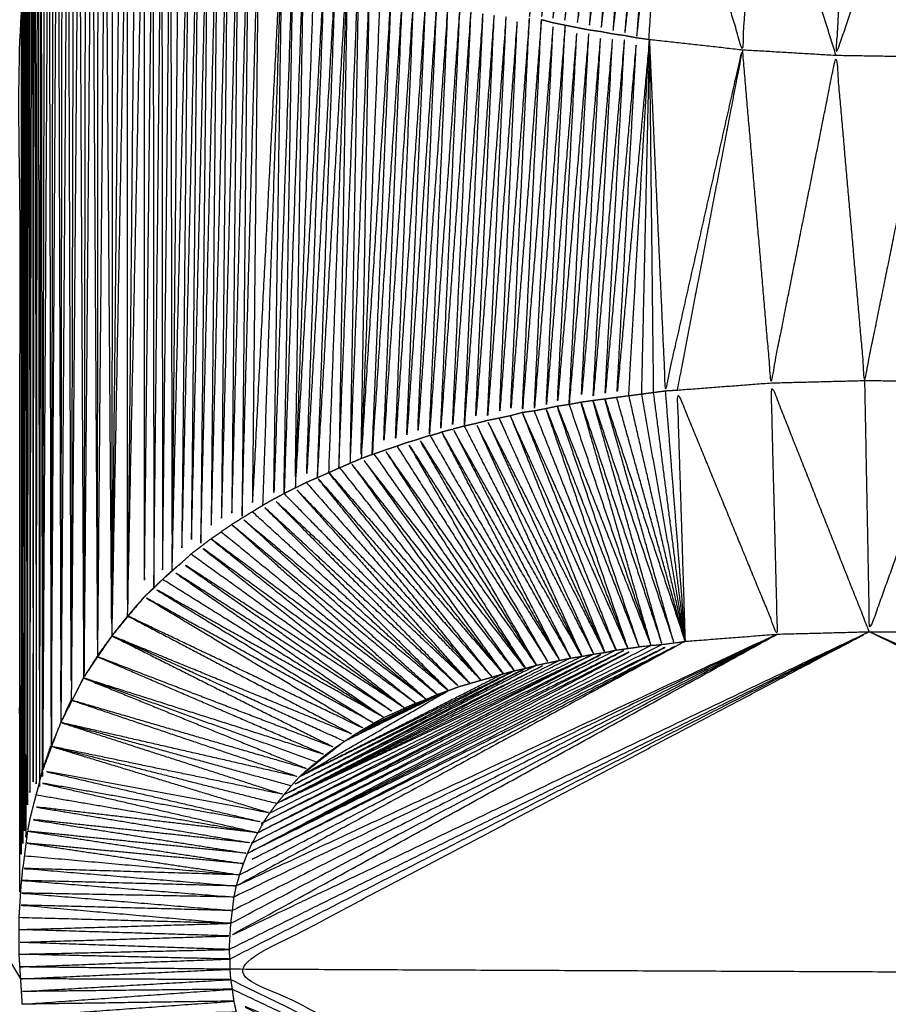
# Model space of a CAD drawing. Units: millimetres. Extents: x 436 to 2066, y -574 to 157.
# Drawn here: x 1608 to 1609, y -491 to -489 of the extents above; entities that cross this region are included whole.
import ezdxf

# ---------------------------------------------------------------- set-up
doc = ezdxf.new("R2010")
doc.units = ezdxf.units.MM
doc.layers.add('Make2D$可见线$曲线', color=7, linetype='Continuous', true_color=0x000000)

msp = doc.modelspace()

# ---------------------------------------------------------------- linework, layer by layer
at = {"layer": 'Make2D$可见线$曲线', "color": 18, "lineweight": -3, "true_color": 0x000000}
for points, knots in [([(444.354, -570.452), (444.354, -220.5785), (444.354, 129.295), (1243.376, 129.295), (2042.398, 129.295), (2042.398, -220.5785), (2042.398, -570.452), (1243.376, -570.452), (444.354, -570.452)], [3, 3, 3, 4, 4, 5, 5, 6, 6, 7, 7, 7]), ([(1595.5219, -468.849), (1601.8759, -478.727), (1608.2299, -488.605), (1608.2299, -489.487), (1608.2299, -490.369)], [0, 0, 0, 1, 1, 1.991014, 1.991014, 1.991014]), ([(1608.2319, -488.6369), (1608.2319, -489.4955), (1608.2319, -490.354), (1608.2324, -489.503), (1608.2329, -488.6519), (1608.2334, -489.495), (1608.2339, -490.338), (1608.2344, -489.503), (1608.2349, -488.6679), (1608.2354, -489.4954), (1608.2359, -490.3229), (1608.2364, -489.503), (1608.2369, -488.6831)], [4, 4, 4, 5, 5, 6, 6, 7, 7, 8, 8, 9, 9, 9.99991, 9.99991, 9.99991]), ([(1608.2369, -488.6831), (1608.2374, -489.495), (1608.2379, -490.3069), (1608.2389, -489.5029), (1608.2399, -488.6989)], [10.000091, 10.000091, 10.000091, 11, 11, 11.999377, 11.999377, 11.999377]), ([(1608.2399, -488.6989), (1608.2399, -489.4949), (1608.2399, -490.2909), (1608.2409, -489.5024), (1608.2419, -488.7139), (1608.2424, -489.4949), (1608.2429, -490.2759), (1608.2444, -489.5024), (1608.2459, -488.7289), (1608.2464, -489.4944), (1608.2469, -490.2599), (1608.2479, -489.5024), (1608.2489, -488.7449), (1608.2499, -489.4949), (1608.2509, -490.2449), (1608.2519, -489.5024), (1608.2529, -488.7599), (1608.2539, -489.495), (1608.2549, -490.23)], [12.000629, 12.000629, 12.000629, 13, 13, 14, 14, 15, 15, 16, 16, 17, 17, 18, 18, 19, 19, 20, 20, 21, 21, 21]), ([(1608.2569, -488.7749), (1608.2559, -489.5025), (1608.2549, -490.23), (1608.2569, -490.222), (1608.2589, -490.2139), (1608.2579, -489.4945), (1608.2569, -488.7751)], [-2, -2, -2, -1, -1, 0, 0, 0.999876, 0.999876, 0.999876]), ([(1608.2589, -490.2139), (1608.2604, -489.502), (1608.2619, -488.79), (1608.2595, -488.7827), (1608.2571, -488.7754)], [0, 0, 0, 1, 1, 1.971597, 1.971597, 1.971597]), ([(1608.2699, -490.1831), (1608.2684, -489.494), (1608.2669, -488.8049), (1608.2629, -489.5094), (1608.2589, -490.2139)], [0.000601, 0.000601, 0.000601, 1, 1, 2, 2, 2]), ([(1608.2699, -490.1831), (1608.2739, -489.509), (1608.2779, -488.8349), (1608.2799, -489.495), (1608.2819, -490.155)], [0.000632, 0.000632, 0.000632, 1, 1, 2, 2, 2]), ([(1608.2979, -488.8779), (1608.2964, -489.5019), (1608.2949, -490.126), (1608.2929, -489.495), (1608.2909, -488.8639), (1608.2864, -489.5095), (1608.2819, -490.155), (1608.2829, -489.502), (1608.2839, -488.8489)], [0, 0, 0, 1, 1, 2, 2, 3, 3, 4, 4, 4]), ([(1608.3049, -488.892), (1608.3089, -488.8989), (1608.3129, -488.9059), (1608.3119, -489.5017), (1608.3109, -490.0974)], [0, 0, 0, 1, 1, 1.999544, 1.999544, 1.999544]), ([(1608.3109, -490.098), (1608.3079, -489.495), (1608.3049, -488.892), (1608.2999, -489.509), (1608.2949, -490.126)], [1, 1, 1, 2, 2, 3, 3, 3]), ([(1608.3289, -488.933), (1608.3284, -489.502), (1608.3279, -490.071), (1608.3244, -489.4955), (1608.3209, -488.92), (1608.3249, -488.9265), (1608.3289, -488.933)], [0, 0, 0, 1, 1, 2, 2, 3, 3, 3]), ([(1608.3469, -488.96), (1608.3464, -489.503), (1608.3459, -490.046), (1608.3419, -489.4964), (1608.3379, -488.9469), (1608.3329, -489.509), (1608.3279, -490.071)], [0, 0, 0, 1, 1, 2, 2, 3, 3, 3]), ([(1608.8989, -488.961), (1608.8854, -489.114), (1608.8719, -489.267), (1608.8924, -489.1155), (1608.9129, -488.9639), (1608.8999, -489.1169), (1608.8869, -489.27), (1608.9074, -489.1185), (1608.9279, -488.967), (1608.9144, -489.1205), (1608.9009, -489.274), (1608.9214, -489.122), (1608.9419, -488.9699), (1608.9289, -489.1234), (1608.9159, -489.277), (1608.9359, -489.1245), (1608.9559, -488.972), (1608.9439, -489.126), (1608.9319, -489.28), (1608.9514, -489.1275), (1608.9709, -488.975), (1608.9589, -489.129), (1608.9469, -489.283), (1608.9659, -489.13), (1608.9849, -488.9769), (1608.9734, -489.1309), (1608.9619, -489.285), (1608.9804, -489.1319), (1608.9989, -488.9789), (1608.9879, -489.1335), (1608.9769, -489.288), (1608.9954, -489.1349), (1609.0139, -488.9819), (1609.0029, -489.1359), (1608.9919, -489.29), (1609.0099, -489.137), (1609.0279, -488.9839), (1609.0174, -489.1384), (1609.0069, -489.2929), (1609.0249, -489.139), (1609.0429, -488.985)], [0, 0, 0, 1, 1, 2, 2, 3, 3, 4, 4, 5, 5, 6, 6, 7, 7, 8, 8, 9, 9, 10, 10, 11, 11, 12, 12, 13, 13, 14, 14, 15, 15, 16, 16, 17, 17, 18, 18, 19, 19, 20, 20, 20]), ([(1609.2579, -489.315), (1609.2084, -489.156), (1609.1589, -488.997), (1609.1494, -489.1525), (1609.1399, -489.308), (1609.0914, -489.1465), (1609.0429, -488.985), (1609.0324, -489.14), (1609.0219, -489.295)], [0, 0, 0, 1, 1, 2, 2, 3, 3, 4, 4, 4]), ([(1608.3759, -488.997), (1608.3709, -489.5089), (1608.3659, -490.0209), (1608.3659, -489.503), (1608.3659, -488.985), (1608.3559, -489.5155), (1608.3459, -490.046)], [0, 0, 0, 1, 1, 2, 2, 3, 3, 3]), ([(1609.2749, -489.0019), (1609.2664, -489.1584), (1609.2579, -489.315), (1609.3114, -489.1589), (1609.3649, -489.0029), (1609.3709, -489.1599), (1609.3769, -489.3169)], [0, 0, 0, 1, 1, 2, 2, 3, 3, 3]), ([(1608.3659, -490.0209), (1608.3764, -489.515), (1608.3869, -489.009), (1608.3869, -489.503), (1608.3869, -489.9969), (1608.3924, -489.5084), (1608.3979, -489.02), (1608.3984, -489.503), (1608.3989, -489.986), (1608.4039, -489.509), (1608.4089, -489.032), (1608.4094, -489.5035), (1608.4099, -489.975), (1608.4149, -489.509), (1608.4199, -489.043), (1608.4209, -489.5034), (1608.4219, -489.9639), (1608.4264, -489.5089), (1608.4309, -489.0539)], [0, 0, 0, 1, 1, 2, 2, 3, 3, 4, 4, 5, 5, 6, 6, 7, 7, 8, 8, 9, 9, 9]), ([(1608.4219, -489.9639), (1608.4324, -489.5139), (1608.4429, -489.064), (1608.4384, -489.509), (1608.4339, -489.954), (1608.4444, -489.514), (1608.4549, -489.074), (1608.4504, -489.5084), (1608.4459, -489.9429), (1608.4564, -489.5135), (1608.4669, -489.084), (1608.4624, -489.509), (1608.4579, -489.9339), (1608.4684, -489.5139), (1608.4789, -489.0939), (1608.4749, -489.5089), (1608.4709, -489.924), (1608.4814, -489.5135), (1608.4919, -489.103), (1608.4879, -489.509), (1608.4839, -489.915), (1608.4944, -489.514), (1608.5049, -489.113), (1608.5009, -489.5095), (1608.4969, -489.9059), (1608.5074, -489.5135), (1608.5179, -489.121), (1608.5139, -489.5095), (1608.5099, -489.8979), (1608.5204, -489.5139), (1608.5309, -489.1299), (1608.5269, -489.5099), (1608.5229, -489.8899), (1608.5419, -489.5195), (1608.5609, -489.149)], [0, 0, 0, 1, 1, 2, 2, 3, 3, 4, 4, 5, 5, 6, 6, 7, 7, 8, 8, 9, 9, 10, 10, 11, 11, 12, 12, 13, 13, 14, 14, 15, 15, 16, 16, 17, 17, 17]), ([(1608.6019, -489.171), (1608.5894, -489.5155), (1608.5769, -489.86), (1608.5824, -489.512), (1608.5879, -489.164), (1608.5754, -489.5154), (1608.5629, -489.8669), (1608.5689, -489.5114), (1608.5749, -489.156), (1608.5624, -489.515), (1608.5499, -489.8739), (1608.5554, -489.5115), (1608.5609, -489.149), (1608.5484, -489.5155), (1608.5359, -489.8819)], [0, 0, 0, 1, 1, 2, 2, 3, 3, 4, 4, 5, 5, 6, 6, 7, 7, 7]), ([(1608.6049, -489.847), (1608.6169, -489.5155), (1608.6289, -489.184), (1608.6099, -489.5185), (1608.5909, -489.853), (1608.6029, -489.5155), (1608.6149, -489.178), (1608.5959, -489.519), (1608.5769, -489.86)], [7, 7, 7, 8, 8, 9, 9, 10, 10, 11, 11, 11]), ([(1608.605, -489.8464), (1608.6239, -489.5187), (1608.6429, -489.191), (1608.6309, -489.5159), (1608.6189, -489.8409)], [0.000846, 0.000846, 0.000846, 1, 1, 2, 2, 2]), ([(1608.6319, -489.835), (1608.6444, -489.5159), (1608.6569, -489.1969), (1608.6514, -489.513), (1608.6459, -489.829)], [0, 0, 0, 1, 1, 2, 2, 2]), ([(1608.6849, -489.209), (1608.6724, -489.5159), (1608.6599, -489.8229), (1608.6654, -489.5129), (1608.6709, -489.2029), (1608.6584, -489.516), (1608.6459, -489.829)], [0, 0, 0, 1, 1, 2, 2, 3, 3, 3]), ([(1608.8869, -489.2705), (1608.8674, -489.5198), (1608.8479, -489.769), (1608.8599, -489.518), (1608.8719, -489.267), (1608.8529, -489.5195), (1608.8339, -489.772), (1608.8454, -489.518), (1608.8569, -489.264), (1608.8379, -489.5195), (1608.8189, -489.775), (1608.8309, -489.5175), (1608.8429, -489.26), (1608.8234, -489.5194), (1608.8039, -489.7789), (1608.8159, -489.5175), (1608.8279, -489.256), (1608.8089, -489.519), (1608.7899, -489.782), (1608.8019, -489.517), (1608.8139, -489.252), (1608.7944, -489.5189), (1608.7749, -489.7859), (1608.7869, -489.517), (1608.7989, -489.248), (1608.7794, -489.519), (1608.7599, -489.79), (1608.7724, -489.517), (1608.7849, -489.244), (1608.7654, -489.5189), (1608.7459, -489.7939), (1608.7579, -489.5169), (1608.7699, -489.2399), (1608.7504, -489.5194), (1608.7309, -489.7989), (1608.7434, -489.517), (1608.7559, -489.235), (1608.7364, -489.519), (1608.7169, -489.803), (1608.7294, -489.5165), (1608.7419, -489.23), (1608.7224, -489.519), (1608.7029, -489.808), (1608.7149, -489.5165), (1608.7269, -489.2249), (1608.7074, -489.519), (1608.6879, -489.813), (1608.7004, -489.5165), (1608.7129, -489.22), (1608.6934, -489.5189), (1608.6739, -489.8179), (1608.6864, -489.5164), (1608.6989, -489.215), (1608.6794, -489.5189), (1608.6599, -489.8229)], [18.001175, 18.001175, 18.001175, 19, 19, 20, 20, 21, 21, 22, 22, 23, 23, 24, 24, 25, 25, 26, 26, 27, 27, 28, 28, 29, 29, 30, 30, 31, 31, 32, 32, 33, 33, 34, 34, 35, 35, 36, 36, 37, 37, 38, 38, 39, 39, 40, 40, 41, 41, 42, 42, 43, 43, 44, 44, 45, 45, 45]), ([(1608.9169, -489.2773), (1608.8974, -489.5201), (1608.8779, -489.7629), (1608.8899, -489.5185), (1608.9019, -489.274), (1608.8824, -489.5195), (1608.8629, -489.765), (1608.8749, -489.5177), (1608.8869, -489.2705)], [14.000801, 14.000801, 14.000801, 15, 15, 16, 16, 17, 17, 17.998834, 17.998834, 17.998834]), ([(1608.8869, -489.27), (1608.8944, -489.272), (1608.9019, -489.274), (1608.9094, -489.2755), (1608.9169, -489.277), (1608.9244, -489.2785), (1608.9319, -489.28), (1608.9394, -489.2815), (1608.9469, -489.283)], [722, 722, 722, 723, 723, 724, 724, 725, 725, 726, 726, 726]), ([(1608.9219, -489.7547), (1608.9344, -489.5188), (1608.9469, -489.283), (1608.9269, -489.52), (1608.9069, -489.757), (1608.9194, -489.5185), (1608.9319, -489.28), (1608.9124, -489.52), (1608.8929, -489.76), (1608.9049, -489.5187), (1608.9169, -489.2774)], [9.00058, 9.00058, 9.00058, 10, 10, 11, 11, 12, 12, 13, 13, 13.999164, 13.999164, 13.999164]), ([(1609.0229, -489.295), (1609.0024, -489.5205), (1608.9819, -489.7459), (1608.9944, -489.5194), (1609.0069, -489.2929), (1608.9869, -489.5205), (1608.9669, -489.748), (1608.9794, -489.519), (1608.9919, -489.29), (1608.9719, -489.5199), (1608.9519, -489.7499), (1608.9644, -489.5189), (1608.9769, -489.288), (1608.9569, -489.52), (1608.9369, -489.752), (1608.9494, -489.5185), (1608.9619, -489.285), (1608.9419, -489.5198), (1608.9219, -489.7547)], [0, 0, 0, 1, 1, 2, 2, 3, 3, 4, 4, 5, 5, 6, 6, 7, 7, 8, 8, 8.999448, 8.999448, 8.999448]), ([(1608.9469, -489.283), (1608.9544, -489.284), (1608.9619, -489.285), (1608.9694, -489.2865), (1608.9769, -489.288)], [-1, -1, -1, 0, 0, 1, 1, 1]), ([(1608.9769, -489.288), (1608.9844, -489.289), (1608.9919, -489.29), (1608.9994, -489.2915), (1609.0069, -489.2929)], [-1, -1, -1, 0, 0, 1, 1, 1]), ([(1609.0069, -489.2929), (1609.0149, -489.294), (1609.0229, -489.295), (1609.0814, -489.3015), (1609.1399, -489.308), (1609.1989, -489.3115), (1609.2579, -489.315), (1609.3174, -489.3159), (1609.3769, -489.3169), (1609.4219, -489.3165), (1609.4669, -489.316), (1609.5259, -489.3125), (1609.5849, -489.3089), (1609.5924, -489.3085), (1609.5999, -489.308)], [731, 731, 731, 732, 732, 733, 733, 734, 734, 735, 735, 736, 736, 737, 737, 738, 738, 738]), ([(1608.9969, -489.744), (1609.0099, -489.5195), (1609.0229, -489.295), (1609.0179, -489.5185), (1609.0129, -489.7419)], [0, 0, 0, 1, 1, 2, 2, 2]), ([(1609.0229, -489.295), (1609.0329, -489.5165), (1609.0429, -489.7379), (1609.0914, -489.523), (1609.1399, -489.308), (1609.0989, -489.5225), (1609.0579, -489.737)], [0, 0, 0, 1, 1, 2, 2, 3, 3, 3]), ([(1609.1399, -489.308), (1609.1579, -489.518), (1609.1759, -489.728), (1609.2169, -489.5215), (1609.2579, -489.315), (1609.2759, -489.52), (1609.2939, -489.725), (1609.3354, -489.521), (1609.3769, -489.3169), (1609.3949, -489.5214), (1609.4129, -489.7259), (1609.4399, -489.521), (1609.4669, -489.316), (1609.4984, -489.524), (1609.5299, -489.7319), (1609.5574, -489.5204), (1609.5849, -489.3089), (1609.5654, -489.521), (1609.5459, -489.733)], [0, 0, 0, 1, 1, 2, 2, 3, 3, 4, 4, 5, 5, 6, 6, 7, 7, 8, 8, 9, 9, 9]), ([(1609.5459, -489.733), (1609.5379, -489.7325), (1609.5299, -489.7319), (1609.4714, -489.7289), (1609.4129, -489.7259), (1609.3534, -489.7255), (1609.2939, -489.725), (1609.2349, -489.7265), (1609.1759, -489.728), (1609.1169, -489.7325), (1609.0579, -489.737), (1609.0504, -489.7374), (1609.0429, -489.7379)], [67, 67, 67, 68, 68, 69, 69, 70, 70, 71, 71, 72, 72, 73, 73, 73]), ([(1609.2939, -489.725), (1609.2969, -489.883), (1609.2999, -490.0409), (1609.3564, -489.8834), (1609.4129, -489.7259), (1609.4149, -489.8834), (1609.4169, -490.0409), (1609.4739, -489.8865), (1609.5309, -489.732)], [0, 0, 0, 1, 1, 2, 2, 3, 3, 3.999795, 3.999795, 3.999795]), ([(1609.0429, -489.7379), (1609.0354, -489.7389), (1609.0279, -489.7399), (1609.0204, -489.7409), (1609.0129, -489.7419), (1609.0049, -489.7429), (1608.9969, -489.744), (1608.9894, -489.7449), (1608.9819, -489.7459), (1608.9744, -489.747), (1608.9669, -489.748), (1608.9594, -489.7489), (1608.9519, -489.7499), (1608.9444, -489.7509), (1608.9369, -489.752), (1608.9294, -489.7534), (1608.9219, -489.7549)], [76, 76, 76, 77, 77, 78, 78, 79, 79, 80, 80, 81, 81, 82, 82, 83, 83, 84, 84, 84]), ([(1609.2999, -490.0409), (1609.2379, -489.8844), (1609.1759, -489.728), (1609.1799, -489.8859), (1609.1839, -490.0439), (1609.1209, -489.8904), (1609.0579, -489.737), (1609.0629, -489.895), (1609.0679, -490.053)], [0, 0, 0, 1, 1, 2, 2, 3, 3, 4, 4, 4]), ([(1608.9071, -489.7574), (1608.966, -489.9077), (1609.0249, -490.058), (1608.9809, -489.905), (1608.9369, -489.752), (1608.9879, -489.9044), (1609.0389, -490.0569), (1608.9954, -489.9034), (1608.9519, -489.7499), (1609.0029, -489.9024), (1609.0539, -490.0549), (1609.0104, -489.9015), (1608.9669, -489.748), (1609.0174, -489.9005), (1609.0679, -490.053)], [3.001555, 3.001555, 3.001555, 4, 4, 5, 5, 6, 6, 7, 7, 8, 8, 9, 9, 10, 10, 10]), ([(1608.9969, -489.744), (1609.0324, -489.8985), (1609.0679, -490.053), (1609.0249, -489.8995), (1608.9819, -489.7459)], [0, 0, 0, 1, 1, 2, 2, 2]), ([(1608.9219, -489.7549), (1608.9144, -489.756), (1608.9069, -489.757), (1608.8999, -489.7585), (1608.8929, -489.76), (1608.8854, -489.7614), (1608.8779, -489.7629), (1608.8704, -489.7639), (1608.8629, -489.765)], [87, 87, 87, 88, 88, 89, 89, 90, 90, 91, 91, 91]), ([(1608.8779, -489.7629), (1608.9369, -489.9124), (1608.9959, -490.0619), (1608.9297, -489.9141), (1608.8635, -489.7662)], [0, 0, 0, 1, 1, 1.99589, 1.99589, 1.99589]), ([(1608.9959, -490.0619), (1608.9444, -489.9109), (1608.8929, -489.76), (1608.9514, -489.9099), (1609.0099, -490.0599), (1608.9585, -489.9087), (1608.9071, -489.7574)], [0, 0, 0, 1, 1, 2, 2, 2.99842, 2.99842, 2.99842]), ([(1608.8629, -489.765), (1608.8554, -489.767), (1608.8479, -489.769), (1608.8409, -489.7705), (1608.8339, -489.772), (1608.8264, -489.7735), (1608.8189, -489.775), (1608.8114, -489.7769), (1608.8039, -489.7789)], [94, 94, 94, 95, 95, 96, 96, 97, 97, 98, 98, 98]), ([(1608.9667, -490.0665), (1608.8928, -489.9207), (1608.8189, -489.775), (1608.8859, -489.922), (1608.9529, -490.069), (1608.8789, -489.9239), (1608.8049, -489.7789), (1608.8714, -489.9254), (1608.9379, -490.0719)], [0.001557, 0.001557, 0.001557, 1, 1, 2, 2, 3, 3, 4, 4, 4]), ([(1608.8634, -489.7662), (1608.9222, -489.9151), (1608.9809, -490.064), (1608.9144, -489.9165), (1608.8479, -489.769), (1608.9072, -489.9175), (1608.9666, -490.0661)], [2.004174, 2.004174, 2.004174, 3, 3, 4, 4, 4.99698, 4.99698, 4.99698]), ([(1608.7747, -489.786), (1608.7673, -489.788), (1608.7599, -489.79), (1608.7599, -489.79), (1608.7599, -489.79)], [103.0121171, 103.0121171, 103.0121171, 104, 104, 104.0005312, 104.0005312, 104.0005312]), ([(1608.7899, -489.782), (1608.8639, -489.9269), (1608.9379, -490.0719), (1608.8569, -489.9289), (1608.7759, -489.7859), (1608.8499, -489.9299), (1608.9239, -490.074), (1608.8429, -489.932), (1608.7619, -489.79)], [0, 0, 0, 1, 1, 2, 2, 3, 3, 4, 4, 4]), ([(1608.8039, -489.7789), (1608.7969, -489.7804), (1608.7899, -489.782), (1608.783, -489.7838), (1608.776, -489.7856)], [101, 101, 101, 102, 102, 102.925306, 102.925306, 102.925306]), ([(1608.7053, -489.8075), (1608.7931, -489.9452), (1608.8809, -490.083), (1608.7999, -489.943), (1608.7189, -489.803), (1608.8074, -489.9414), (1608.8959, -490.0799), (1608.8144, -489.9389), (1608.7329, -489.7979), (1608.8214, -489.9374), (1608.9099, -490.0769)], [1.00204, 1.00204, 1.00204, 2, 2, 3, 3, 4, 4, 5, 5, 6, 6, 6]), ([(1608.7472, -489.7936), (1608.7466, -489.7937), (1608.7459, -489.7939), (1608.7384, -489.7964), (1608.7309, -489.7989), (1608.7239, -489.801), (1608.7169, -489.803)], [104.910244, 104.910244, 104.910244, 105, 105, 106, 106, 107, 107, 107]), ([(1608.7469, -489.7939), (1608.8284, -489.9354), (1608.9099, -490.0769), (1608.8359, -489.9334), (1608.7619, -489.79)], [1, 1, 1, 2, 2, 3, 3, 3]), ([(1608.7169, -489.803), (1608.7099, -489.8055), (1608.7029, -489.808), (1608.6954, -489.8105), (1608.6879, -489.813), (1608.6809, -489.8155), (1608.6739, -489.8179), (1608.6669, -489.8204), (1608.6599, -489.8229)], [112, 112, 112, 113, 113, 114, 114, 115, 115, 116, 116, 116]), ([(1608.8809, -490.083), (1608.7854, -489.9475), (1608.6899, -489.812), (1608.7784, -489.9495), (1608.8669, -490.087)], [0, 0, 0, 1, 1, 2, 2, 2]), ([(1608.6599, -489.8229), (1608.6529, -489.826), (1608.6459, -489.829), (1608.6389, -489.832), (1608.6319, -489.835), (1608.6254, -489.8379), (1608.6189, -489.8409), (1608.6119, -489.8439), (1608.6049, -489.847)], [-2, -2, -2, -1, -1, 0, 0, 1, 1, 2, 2, 2]), ([(1608.6759, -489.817), (1608.7714, -489.952), (1608.8669, -490.087), (1608.7644, -489.955), (1608.6619, -489.8229), (1608.7574, -489.9564), (1608.8529, -490.09), (1608.7499, -489.959), (1608.6469, -489.8279), (1608.7429, -489.9609), (1608.8389, -490.0939), (1608.7359, -489.9639), (1608.6329, -489.834)], [0, 0, 0, 1, 1, 2, 2, 3, 3, 4, 4, 5, 5, 6, 6, 6]), ([(1608.6049, -489.847), (1608.5979, -489.85), (1608.5909, -489.853), (1608.5839, -489.8565), (1608.5769, -489.86), (1608.5699, -489.8635), (1608.5629, -489.8669), (1608.5564, -489.8704), (1608.5499, -489.8739), (1608.5429, -489.8779), (1608.5359, -489.8819), (1608.5294, -489.8859), (1608.5229, -489.8899), (1608.5164, -489.8939), (1608.5099, -489.8979), (1608.5034, -489.9019), (1608.4969, -489.9059)], [120, 120, 120, 121, 121, 122, 122, 123, 123, 124, 124, 125, 125, 126, 126, 127, 127, 128, 128, 128]), ([(1608.5909, -489.853), (1608.7009, -489.9775), (1608.8109, -490.1019), (1608.7079, -489.9745), (1608.6049, -489.847), (1608.7149, -489.9725), (1608.8249, -490.098), (1608.7223, -489.9695), (1608.6197, -489.841)], [0, 0, 0, 1, 1, 2, 2, 3, 3, 3.996062, 3.996062, 3.996062]), ([(1608.8109, -490.1019), (1608.6939, -489.981), (1608.5769, -489.86), (1608.6869, -489.983), (1608.7969, -490.106)], [0, 0, 0, 1, 1, 2, 2, 2]), ([(1608.5629, -489.8669), (1608.6799, -489.9864), (1608.7969, -490.106), (1608.6734, -489.9899), (1608.5499, -489.8739), (1608.6664, -489.992), (1608.7829, -490.11), (1608.6594, -489.996), (1608.5359, -489.8819), (1608.6529, -489.9984), (1608.7699, -490.1149), (1608.6464, -490.0024), (1608.5229, -489.8899)], [0, 0, 0, 1, 1, 2, 2, 3, 3, 4, 4, 5, 5, 6, 6, 6]), ([(1608.4976, -489.9065), (1608.6267, -490.0132), (1608.7559, -490.1199), (1608.6329, -490.0089), (1608.5099, -489.8979), (1608.6399, -490.0064), (1608.7699, -490.1149)], [2.002516, 2.002516, 2.002516, 3, 3, 4, 4, 5, 5, 5]), ([(1608.4969, -489.9059), (1608.4904, -489.9105), (1608.4839, -489.915), (1608.4774, -489.9195), (1608.4709, -489.924)], [0, 0, 0, 1, 1, 2, 2, 2]), ([(1608.4839, -489.915), (1608.6129, -490.0205), (1608.7419, -490.126), (1608.6198, -490.0163), (1608.4976, -489.9065)], [0, 0, 0, 1, 1, 1.99724, 1.99724, 1.99724]), ([(1608.4709, -489.924), (1608.4644, -489.929), (1608.4579, -489.9339), (1608.4519, -489.9384), (1608.4459, -489.9429)], [0, 0, 0, 1, 1, 2, 2, 2]), ([(1608.4715, -489.9244), (1608.6002, -490.0277), (1608.7289, -490.131), (1608.5934, -490.0325), (1608.4579, -489.9339), (1608.5864, -490.0354), (1608.7149, -490.1369)], [1.002084, 1.002084, 1.002084, 2, 2, 3, 3, 4, 4, 4]), ([(1608.4459, -489.9429), (1608.4399, -489.9485), (1608.4339, -489.954), (1608.4279, -489.9589), (1608.4219, -489.9639), (1608.4159, -489.9694), (1608.4099, -489.975), (1608.4044, -489.9805), (1608.3989, -489.986)], [133, 133, 133, 134, 134, 135, 135, 136, 136, 137, 137, 137]), ([(1608.4459, -489.9429), (1608.5804, -490.0399), (1608.7149, -490.1369), (1608.5744, -490.0455), (1608.4339, -489.954), (1608.5679, -490.0485), (1608.7019, -490.143), (1608.5619, -490.0534), (1608.4219, -489.9639), (1608.5554, -490.0564), (1608.6889, -490.149), (1608.5494, -490.062), (1608.4099, -489.975)], [0, 0, 0, 1, 1, 2, 2, 3, 3, 4, 4, 5, 5, 6, 6, 6]), ([(1608.255, -490.2298), (1608.257, -490.2224), (1608.2589, -490.215), (1608.2704, -490.185), (1608.2819, -490.155), (1608.2964, -490.1265), (1608.3109, -490.098), (1608.3289, -490.0715), (1608.3469, -490.045), (1608.3669, -490.0209), (1608.3869, -489.9969), (1608.3984, -489.986), (1608.4099, -489.975), (1608.4219, -489.9645), (1608.4339, -489.954)], [252.504858, 252.504858, 252.504858, 253, 253, 254, 254, 255, 255, 256, 256, 257, 257, 258, 258, 258.998034, 258.998034, 258.998034]), ([(1608.3985, -489.9859), (1608.3927, -489.9914), (1608.3869, -489.9969), (1608.3669, -490.0209), (1608.3469, -490.045), (1608.3466, -490.0454), (1608.3463, -490.0459)], [138.497024, 138.497024, 138.497024, 139, 139, 140, 140, 140.017157, 140.017157, 140.017157]), ([(1608.3989, -489.986), (1608.3929, -489.9914), (1608.3869, -489.9969), (1608.3764, -490.0089), (1608.3659, -490.0209)], [0, 0, 0, 1, 1, 2, 2, 2]), ([(1608.6889, -490.149), (1608.5439, -490.0675), (1608.3989, -489.986), (1608.5374, -490.0709), (1608.6759, -490.1559), (1608.5314, -490.0764), (1608.3869, -489.9969), (1608.5254, -490.08), (1608.6639, -490.163), (1608.5155, -490.0922), (1608.367, -490.0215)], [0, 0, 0, 1, 1, 2, 2, 3, 3, 4, 4, 4.996262, 4.996262, 4.996262]), ([(1608.3659, -490.0209), (1608.3559, -490.0334), (1608.3459, -490.046), (1608.3369, -490.0585), (1608.3279, -490.071)], [1, 1, 1, 2, 2, 3, 3, 3]), ([(1608.3666, -490.0213), (1608.5088, -490.0961), (1608.6509, -490.171), (1608.4987, -490.1086), (1608.3465, -490.0462)], [5.002489, 5.002489, 5.002489, 6, 6, 6.998208, 6.998208, 6.998208]), ([(1608.3462, -490.0461), (1608.3285, -490.072), (1608.3109, -490.098), (1608.3107, -490.0984), (1608.3104, -490.0989)], [140.0210801, 140.0210801, 140.0210801, 141, 141, 141.0161652, 141.0161652, 141.0161652]), ([(1608.3465, -490.0462), (1608.4867, -490.1166), (1608.6269, -490.187), (1608.4776, -490.1297), (1608.3283, -490.0724)], [1.002077, 1.002077, 1.002077, 2, 2, 2.995509, 2.995509, 2.995509]), ([(1609.2749, -490.86), (1608.8849, -490.663), (1608.4949, -490.4659), (1608.8974, -490.2534), (1609.2999, -490.0409), (1608.8974, -490.2469), (1608.4949, -490.453)], [0, 0, 0, 1, 1, 2, 2, 3, 3, 3]), ([(1609.2999, -490.0409), (1608.8974, -490.2324), (1608.4949, -490.4239), (1608.8394, -490.2339), (1609.1839, -490.0439)], [0, 0, 0, 1, 1, 2, 2, 2]), ([(1608.4959, -490.408), (1608.8399, -490.2259), (1609.1839, -490.0439), (1608.8409, -490.2179), (1608.4979, -490.392)], [0, 0, 0, 1, 1, 2, 2, 2]), ([(1608.9669, -490.067), (1608.9739, -490.0655), (1608.9809, -490.064), (1608.9884, -490.063), (1608.9959, -490.0619), (1609.0029, -490.0609), (1609.0099, -490.0599), (1609.0174, -490.0589), (1609.0249, -490.058), (1609.0319, -490.0575), (1609.0389, -490.0569), (1609.0464, -490.0559), (1609.0539, -490.0549), (1609.0609, -490.054), (1609.0679, -490.053), (1609.1259, -490.0484), (1609.1839, -490.0439), (1609.2419, -490.0424), (1609.2999, -490.0409), (1609.3584, -490.0409), (1609.4169, -490.0409), (1609.4749, -490.0434), (1609.5329, -490.046), (1609.5404, -490.0465), (1609.5479, -490.0469), (1609.5549, -490.0475), (1609.5619, -490.048), (1609.5694, -490.0485), (1609.5769, -490.0489), (1609.5839, -490.0495), (1609.5909, -490.05), (1609.5984, -490.0509), (1609.6059, -490.0519), (1609.6129, -490.0524), (1609.6199, -490.053), (1609.6274, -490.054), (1609.6349, -490.0549)], [199, 199, 199, 200, 200, 201, 201, 202, 202, 203, 203, 204, 204, 205, 205, 206, 206, 207, 207, 208, 208, 209, 209, 210, 210, 211, 211, 212, 212, 213, 213, 214, 214, 215, 215, 216, 216, 217, 217, 217]), ([(1609.4169, -490.0409), (1609.7974, -490.2209), (1610.1779, -490.4009), (1610.1744, -490.3835), (1610.1709, -490.366), (1609.7939, -490.2035), (1609.4169, -490.0409), (1609.7989, -490.2389), (1610.1809, -490.437), (1609.7404, -490.2389), (1609.2999, -490.0409)], [0, 0, 0, 1, 1, 2, 2, 3, 3, 4, 4, 5, 5, 5]), ([(1608.5069, -490.347), (1608.7874, -490.2), (1609.0679, -490.053), (1608.7899, -490.193), (1608.5119, -490.3329), (1608.7829, -490.1939), (1609.0539, -490.0549), (1608.7854, -490.1874), (1608.5169, -490.3199)], [3, 3, 3, 4, 4, 5, 5, 6, 6, 7, 7, 7]), ([(1609.0389, -490.0569), (1608.7779, -490.1884), (1608.5169, -490.3199), (1608.7709, -490.189), (1609.0249, -490.058)], [0, 0, 0, 1, 1, 2, 2, 2]), ([(1608.3273, -490.072), (1608.3191, -490.085), (1608.3109, -490.098), (1608.309, -490.1014), (1608.307, -490.1048)], [1.039334, 1.039334, 1.039334, 2, 2, 2.244538, 2.244538, 2.244538]), ([(1608.3285, -490.0726), (1608.4717, -490.1343), (1608.6149, -490.196), (1608.4628, -490.1476), (1608.3106, -490.0992)], [3.00558, 3.00558, 3.00558, 4, 4, 4.997714, 4.997714, 4.997714]), ([(1608.5169, -490.3199), (1608.7634, -490.1899), (1609.0099, -490.0599), (1608.7664, -490.1834), (1608.5229, -490.3069), (1608.5264, -490.3004), (1608.5299, -490.294)], [0, 0, 0, 1, 1, 2, 2, 3, 3, 3]), ([(1608.5229, -490.3069), (1608.7594, -490.1844), (1608.9959, -490.0619), (1608.7629, -490.178), (1608.5299, -490.294)], [0, 0, 0, 1, 1, 2, 2, 2]), ([(1608.5299, -490.294), (1608.7484, -490.1805), (1608.9669, -490.067), (1608.7519, -490.174), (1608.5369, -490.2809)], [0, 0, 0, 1, 1, 2, 2, 2]), ([(1608.5449, -490.269), (1608.7489, -490.169), (1608.9529, -490.069), (1608.7449, -490.1749), (1608.5369, -490.2809), (1608.5334, -490.2875), (1608.5299, -490.294)], [0, 0, 0, 1, 1, 2, 2, 3, 3, 3]), ([(1608.9099, -490.0769), (1608.7319, -490.167), (1608.5539, -490.257), (1608.7459, -490.1644), (1608.9379, -490.0719)], [0, 0, 0, 1, 1, 2, 2, 2]), ([(1608.8809, -490.083), (1608.8884, -490.0814), (1608.8959, -490.0799), (1608.9029, -490.0784), (1608.9099, -490.0769), (1608.9169, -490.0755), (1608.9239, -490.074), (1608.9309, -490.0729), (1608.9379, -490.0719)], [191, 191, 191, 192, 192, 193, 193, 194, 194, 195, 195, 195]), ([(1608.9379, -490.0719), (1608.9454, -490.0704), (1608.9529, -490.069), (1608.9599, -490.068), (1608.9669, -490.067)], [-1, -1, -1, 0, 0, 1, 1, 1]), ([(1608.8809, -490.083), (1608.7219, -490.1645), (1608.5629, -490.246), (1608.7294, -490.163), (1608.8959, -490.0799), (1608.7249, -490.1684), (1608.5539, -490.257)], [0, 0, 0, 1, 1, 2, 2, 3, 3, 3]), ([(1608.8529, -490.09), (1608.8599, -490.0885), (1608.8669, -490.087), (1608.8739, -490.085), (1608.8809, -490.083)], [0, 0, 0, 1, 1, 2, 2, 2]), ([(1608.3107, -490.0992), (1608.4518, -490.1566), (1608.5929, -490.2139), (1608.4445, -490.1706), (1608.296, -490.1273)], [1.002536, 1.002536, 1.002536, 2, 2, 2.996383, 2.996383, 2.996383]), ([(1608.5629, -490.246), (1608.7149, -490.1665), (1608.8669, -490.087), (1608.7194, -490.161), (1608.5719, -490.235), (1608.7124, -490.1625), (1608.8529, -490.09), (1608.7174, -490.1569), (1608.5819, -490.2239)], [0, 0, 0, 1, 1, 2, 2, 3, 3, 4, 4, 4]), ([(1608.7289, -490.131), (1608.7354, -490.1285), (1608.7419, -490.126), (1608.7489, -490.1229), (1608.7559, -490.1199), (1608.7629, -490.1174), (1608.7699, -490.1149), (1608.7764, -490.1125), (1608.7829, -490.11), (1608.7899, -490.108), (1608.7969, -490.106), (1608.8039, -490.1039), (1608.8109, -490.1019), (1608.8179, -490.0999), (1608.8249, -490.098), (1608.8319, -490.0959), (1608.8389, -490.0939), (1608.8459, -490.0919), (1608.8529, -490.09)], [178, 178, 178, 179, 179, 180, 180, 181, 181, 182, 182, 183, 183, 184, 184, 185, 185, 186, 186, 187, 187, 187]), ([(1608.6389, -490.179), (1608.7044, -490.147), (1608.7699, -490.1149), (1608.6759, -490.1694), (1608.5819, -490.2239), (1608.6104, -490.2014), (1608.6389, -490.179)], [0, 0, 0, 1, 1, 2, 2, 3, 3, 3]), ([(1608.2948, -490.1264), (1608.2883, -490.1407), (1608.2819, -490.155), (1608.276, -490.1692), (1608.2702, -490.1834)], [1.013676, 1.013676, 1.013676, 2, 2, 2.979723, 2.979723, 2.979723]), ([(1608.2962, -490.1274), (1608.4391, -490.1757), (1608.5819, -490.2239), (1608.432, -490.1896), (1608.282, -490.1552)], [3.004543, 3.004543, 3.004543, 4, 4, 4.996466, 4.996466, 4.996466]), ([(1608.2821, -490.1553), (1608.4225, -490.2007), (1608.5629, -490.246), (1608.4165, -490.2156), (1608.27, -490.1852)], [1.003996, 1.003996, 1.003996, 2, 2, 2.996397, 2.996397, 2.996397]), ([(1608.5369, -490.2809), (1608.5409, -490.275), (1608.5449, -490.269), (1608.5494, -490.263), (1608.5539, -490.257), (1608.5584, -490.2515), (1608.5629, -490.246), (1608.5674, -490.2405), (1608.5719, -490.235), (1608.5769, -490.2295), (1608.5819, -490.2239), (1608.5874, -490.2189), (1608.5929, -490.2139), (1608.5984, -490.2094), (1608.6039, -490.2049), (1608.6094, -490.2005), (1608.6149, -490.196), (1608.6209, -490.1915), (1608.6269, -490.187), (1608.6329, -490.183), (1608.6389, -490.179), (1608.6449, -490.175), (1608.6509, -490.171), (1608.6574, -490.167), (1608.6639, -490.163), (1608.6699, -490.1595), (1608.6759, -490.1559), (1608.6824, -490.1524), (1608.6889, -490.149)], [161, 161, 161, 162, 162, 163, 163, 164, 164, 165, 165, 166, 166, 167, 167, 168, 168, 169, 169, 170, 170, 171, 171, 172, 172, 173, 173, 174, 174, 175, 175, 175]), ([(1608.27, -490.1853), (1608.4075, -490.2271), (1608.5449, -490.269), (1608.4019, -490.2424), (1608.2589, -490.2159), (1608.3979, -490.2484), (1608.5369, -490.2809), (1608.3959, -490.2559), (1608.2549, -490.2309), (1608.3924, -490.2624), (1608.5299, -490.294)], [0.003906, 0.003906, 0.003906, 1, 1, 2, 2, 3, 3, 4, 4, 5, 5, 5]), ([(1608.2547, -490.2309), (1608.2528, -490.2379), (1608.2509, -490.2449), (1608.2489, -490.2524), (1608.2469, -490.2599), (1608.2449, -490.2679), (1608.2429, -490.2759), (1608.2414, -490.2833), (1608.24, -490.2907)], [144.05891, 144.05891, 144.05891, 145, 145, 146, 146, 147, 147, 147.987743, 147.987743, 147.987743]), ([(1608.5299, -490.294), (1608.3884, -490.2775), (1608.2469, -490.261), (1608.3849, -490.2839), (1608.5229, -490.3069), (1608.3829, -490.2919), (1608.2429, -490.277), (1608.3799, -490.2985), (1608.5169, -490.3199), (1608.3787, -490.306), (1608.2405, -490.292)], [1, 1, 1, 2, 2, 3, 3, 4, 4, 5, 5, 5.997986, 5.997986, 5.997986]), ([(1608.2398, -490.2919), (1608.2389, -490.2994), (1608.2379, -490.3069), (1608.2369, -490.3149), (1608.2359, -490.3229), (1608.2349, -490.3304), (1608.2339, -490.338), (1608.2339, -490.3382), (1608.2339, -490.3385)], [151.061156, 151.061156, 151.061156, 152, 152, 153, 153, 154, 154, 154.030735, 154.030735, 154.030735]), ([(1608.5119, -490.3329), (1608.3749, -490.3199), (1608.2379, -490.3069), (1608.3724, -490.3269), (1608.5069, -490.347)], [1, 1, 1, 2, 2, 3, 3, 3]), ([(1608.5119, -490.3329), (1608.5144, -490.3264), (1608.5169, -490.3199), (1608.5199, -490.3134), (1608.5229, -490.3069)], [156, 156, 156, 157, 157, 157.997897, 157.997897, 157.997897]), ([(1608.5029, -490.361), (1608.5049, -490.354), (1608.5069, -490.347), (1608.5094, -490.34), (1608.5119, -490.3329)], [0, 0, 0, 1, 1, 2, 2, 2]), ([(1608.2325, -490.354), (1608.2332, -490.3465), (1608.2339, -490.3389), (1608.2339, -490.3388), (1608.234, -490.3386)], [248.5127376, 248.5127376, 248.5127376, 249, 249, 249.0095138, 249.0095138, 249.0095138]), ([(1608.5069, -490.347), (1608.3704, -490.3429), (1608.2339, -490.3389), (1608.3684, -490.3499), (1608.5029, -490.361)], [0, 0, 0, 1, 1, 2, 2, 2]), ([(1608.2325, -490.354), (1608.3662, -490.3645), (1608.4999, -490.3749), (1608.3654, -490.3724), (1608.2309, -490.3699), (1608.3644, -490.3809), (1608.4979, -490.392), (1608.3639, -490.3885), (1608.2299, -490.385), (1608.3629, -490.3965), (1608.4959, -490.408), (1608.3624, -490.4045), (1608.2289, -490.4009)], [1.002022, 1.002022, 1.002022, 2, 2, 3, 3, 4, 4, 5, 5, 6, 6, 7, 7, 7]), ([(1608.2319, -490.354), (1608.2314, -490.3615), (1608.2309, -490.369), (1608.2304, -490.377), (1608.2299, -490.385), (1608.2294, -490.393), (1608.2289, -490.4009), (1608.2289, -490.4084), (1608.2289, -490.4159), (1608.2289, -490.4239), (1608.2289, -490.4319), (1608.2289, -490.4394), (1608.2289, -490.4469)], [158, 158, 158, 159, 159, 160, 160, 161, 161, 162, 162, 163, 163, 164, 164, 164]), ([(1608.4999, -490.506), (1608.4989, -490.4985), (1608.4979, -490.491), (1608.4969, -490.4849), (1608.4959, -490.4789), (1608.4954, -490.4724), (1608.4949, -490.4659), (1608.4949, -490.4594), (1608.4949, -490.453), (1608.4944, -490.447), (1608.4939, -490.441), (1608.4944, -490.4325), (1608.4949, -490.4239), (1608.4954, -490.4159), (1608.4959, -490.408), (1608.4969, -490.4), (1608.4979, -490.392), (1608.4989, -490.3834), (1608.4999, -490.3749), (1608.5014, -490.3679), (1608.5029, -490.361)], [143, 143, 143, 144, 144, 145, 145, 146, 146, 147, 147, 148, 148, 149, 149, 150, 150, 151, 151, 152, 152, 153, 153, 153]), ([(1608.2294, -490.4469), (1608.3617, -490.444), (1608.4939, -490.441), (1608.3614, -490.4365), (1608.2289, -490.4319), (1608.3619, -490.4279), (1608.4949, -490.4239), (1608.3619, -490.4199), (1608.2289, -490.4159), (1608.3624, -490.412), (1608.4959, -490.408)], [12.001968, 12.001968, 12.001968, 13, 13, 14, 14, 15, 15, 16, 16, 17, 17, 17]), ([(1608.2289, -490.4469), (1608.2294, -490.4549), (1608.2299, -490.4629), (1608.2304, -490.4704), (1608.2309, -490.4779), (1608.2314, -490.4859), (1608.2319, -490.4939), (1608.2324, -490.5019), (1608.2329, -490.5099)], [167, 167, 167, 168, 168, 169, 169, 170, 170, 171, 171, 171]), ([(1608.2301, -490.4629), (1608.3625, -490.4579), (1608.4949, -490.453), (1608.3622, -490.45), (1608.2295, -490.447)], [10.000557, 10.000557, 10.000557, 11, 11, 11.998002, 11.998002, 11.998002]), ([(1608.2335, -490.5099), (1608.3657, -490.5004), (1608.4979, -490.491), (1608.3649, -490.4924), (1608.2319, -490.4939), (1608.3639, -490.4864), (1608.4959, -490.4789), (1608.3634, -490.4784), (1608.2309, -490.4779), (1608.3629, -490.4719), (1608.4949, -490.4659), (1608.3625, -490.4644), (1608.2301, -490.4629)], [4.002269, 4.002269, 4.002269, 5, 5, 6, 6, 7, 7, 8, 8, 9, 9, 9.99943, 9.99943, 9.99943]), ([(1609.2749, -490.86), (1609.7269, -490.6665), (1610.1789, -490.473), (1609.7719, -490.667), (1609.3649, -490.8609), (1609.7714, -490.6745), (1610.1779, -490.488)], [0, 0, 0, 1, 1, 2, 2, 3, 3, 3]), ([(1608.4979, -490.491), (1608.8864, -490.6755), (1609.2749, -490.86), (1608.8874, -490.683), (1608.4999, -490.506), (1608.8294, -490.6799), (1609.1589, -490.8539)], [0, 0, 0, 1, 1, 2, 2, 3, 3, 3]), ([(1608.238, -490.5409), (1608.3705, -490.5304), (1608.5029, -490.52), (1608.3689, -490.5225), (1608.2349, -490.525), (1608.3674, -490.5155), (1608.4999, -490.506), (1608.3667, -490.5079), (1608.2335, -490.5099)], [0.004019, 0.004019, 0.004019, 1, 1, 2, 2, 3, 3, 3.997738, 3.997738, 3.997738]), ([(1608.5159, -490.5619), (1608.5134, -490.555), (1608.5109, -490.548), (1608.5089, -490.5409), (1608.5069, -490.5339), (1608.5049, -490.5269), (1608.5029, -490.52), (1608.5014, -490.513), (1608.4999, -490.506)], [136, 136, 136, 137, 137, 138, 138, 139, 139, 140, 140, 140])]:
    msp.add_open_spline(points, degree=2, knots=knots, dxfattribs=at)
for points in [[(1595.5219, -468.849), (1601.8929, -480.852), (1608.2639, -492.855)], [(1595.5219, -468.849), (1601.8764, -479.6634), (1608.2309, -490.4779)], [(1595.5219, -468.849), (1601.8929, -480.2985), (1608.2639, -491.748)], [(1608.2719, -488.8199), (1608.2709, -489.5015), (1608.2699, -490.1831)], [(1608.3209, -488.92), (1608.3159, -489.5087), (1608.3109, -490.0974)], [(1608.3569, -488.972), (1608.3514, -489.509), (1608.3459, -490.046)], [(1608.6429, -489.191), (1608.6374, -489.513), (1608.6319, -489.835)], [(1609.0229, -489.295), (1609.0254, -489.5175), (1609.0279, -489.7399)], [(1609.043, -489.7384), (1609.0554, -489.8957), (1609.0679, -490.053)], [(1609.0129, -489.7419), (1609.0404, -489.8974), (1609.0679, -490.053)], [(1609.0279, -489.7399), (1609.0479, -489.8964), (1609.0679, -490.053)], [(1608.9219, -489.7549), (1608.9734, -489.9065), (1609.0249, -490.058)], [(1608.9665, -490.0661), (1608.9002, -489.919), (1608.8339, -489.772)], [(1608.7748, -489.7862), (1608.7753, -489.7861), (1608.7758, -489.786)], [(1608.7473, -489.7938), (1608.7536, -489.7919), (1608.7599, -489.79)], [(1608.6198, -489.841), (1608.7294, -489.9674), (1608.8389, -490.0939)], [(1608.7419, -490.126), (1608.6067, -490.0252), (1608.4715, -489.9244)], [(1608.6389, -490.179), (1608.4927, -490.1126), (1608.3465, -490.0462)], [(1609.2999, -490.0409), (1608.8969, -490.241), (1608.4939, -490.441)], [(1609.1839, -490.0439), (1608.8419, -490.2094), (1608.4999, -490.3749)], [(1609.1839, -490.0439), (1608.8434, -490.2024), (1608.5029, -490.361)], [(1610.1789, -490.473), (1609.7394, -490.257), (1609.2999, -490.0409)], [(1609.0679, -490.053), (1608.7854, -490.207), (1608.5029, -490.361)], [(1608.9809, -490.064), (1608.7554, -490.179), (1608.5299, -490.294)], [(1608.9529, -490.069), (1608.7534, -490.163), (1608.5539, -490.257)], [(1608.9239, -490.074), (1608.7389, -490.1655), (1608.5539, -490.257)], [(1608.3103, -490.0991), (1608.2961, -490.127), (1608.2819, -490.155)], [(1608.6039, -490.2049), (1608.4573, -490.1521), (1608.3106, -490.0992)], [(1608.8389, -490.0939), (1608.7104, -490.1589), (1608.5819, -490.2239)], [(1608.7559, -490.1199), (1608.6974, -490.1494), (1608.6389, -490.179)], [(1608.7419, -490.126), (1608.6964, -490.1485), (1608.6509, -490.171)], [(1608.6639, -490.163), (1608.7029, -490.1445), (1608.7419, -490.126)], [(1608.7289, -490.131), (1608.7089, -490.14), (1608.6889, -490.149)], [(1608.5719, -490.235), (1608.4269, -490.1951), (1608.282, -490.1553)], [(1608.2589, -490.2139), (1608.2644, -490.1989), (1608.2699, -490.1839)], [(1608.2596, -490.2142), (1608.2653, -490.1989), (1608.2711, -490.1837)], [(1608.2609, -490.21), (1608.2649, -490.1975), (1608.2689, -490.1849)], [(1608.2699, -490.1839), (1608.27, -490.1836), (1608.2702, -490.1834)], [(1608.27, -490.1852), (1608.412, -490.2211), (1608.5539, -490.257)], [(1608.2499, -490.246), (1608.3899, -490.27), (1608.5299, -490.294)], [(1608.2405, -490.292), (1608.3762, -490.3125), (1608.5119, -490.3329)], [(1608.2359, -490.3229), (1608.3714, -490.3349), (1608.5069, -490.347)], [(1608.5029, -490.361), (1608.3677, -490.3575), (1608.2325, -490.354)], [(1610.1789, -490.473), (1609.3369, -490.4694), (1608.4949, -490.4659)], [(1608.4959, -490.4789), (1608.8854, -490.6695), (1609.2749, -490.86)]]:
    msp.add_open_spline(points, degree=2, dxfattribs=at)

doc.saveas('drawing.dxf')
